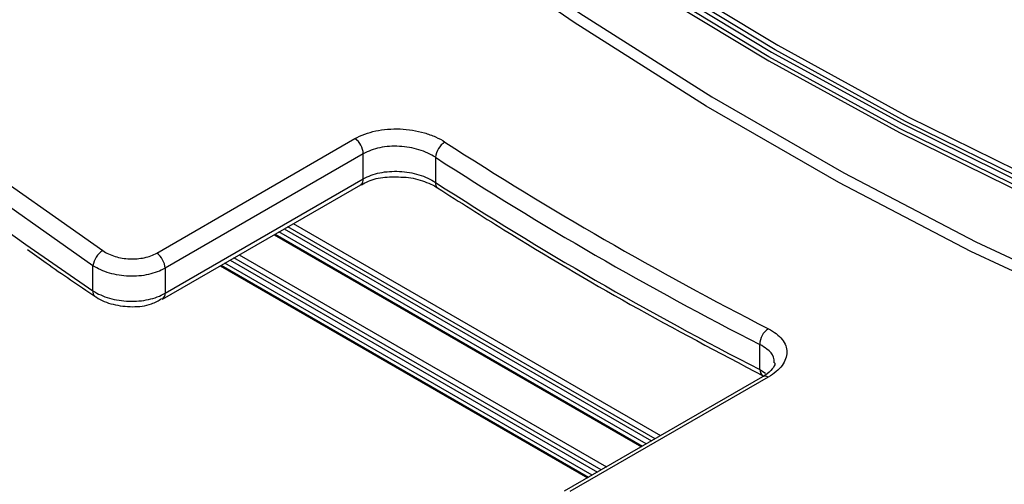
# Model space of a CAD drawing. Units: millimetres. Extents: x 4 to 468, y -53 to 291.
# Drawn here: x 286 to 294, y 96 to 100 of the extents above; entities that cross this region are included whole.
import ezdxf

# ---------------------------------------------------------------- set-up
doc = ezdxf.new("R2010")
doc.units = ezdxf.units.MM

msp = doc.modelspace()

# ---------------------------------------------------------------- linework, layer by layer
at = {"color": 7, "linetype": 'Continuous', "lineweight": 25}
for p, q in [((287.075615, 97.992057), (288.63125, 98.890106)), ((288.696657, 98.770923), (287.141022, 97.872874)), ((288.696657, 98.574404), (288.696657, 98.770923)), ((289.262343, 98.743568), (289.262343, 98.547262)), ((287.120308, 97.630571), (288.675942, 98.528619)), ((287.141022, 97.676355), (288.696657, 98.574404)), ((288.678332, 98.530138), (288.675942, 98.528619)), ((287.99664, 98.136466), (290.879106, 96.472454)), ((286.575337, 97.695836), (286.575337, 97.892508)), ((287.572307, 97.891504), (290.454773, 96.227492)), ((287.141022, 97.872874), (287.141022, 97.676355)), ((291.807927, 97.077727), (291.807927, 97.274033)), ((291.828642, 97.02061), (290.273007, 96.122561)), ((291.873334, 97.01849), (290.317699, 96.120442))]:
    msp.add_line(p, q, dxfattribs=at)
at = {"color": 8, "linetype": 'Continuous', "lineweight": 25}
for p, q in [((290.986898, 96.534681), (288.104432, 98.198694)), ((288.146862, 98.223188), (291.029328, 96.559176)), ((288.005429, 98.14154), (290.887895, 96.477528)), ((290.916184, 96.493859), (288.033718, 98.157871)), ((288.076148, 98.182365), (290.958614, 96.518353)), ((286.048099, 98.059046), (286.575337, 97.695836)), ((287.722529, 97.978226), (290.604995, 96.314213)), ((287.581096, 97.896578), (290.463562, 96.232566)), ((290.491851, 96.248897), (287.609385, 97.912909)), ((287.651815, 97.937403), (290.534281, 96.273391)), ((290.562565, 96.289719), (287.680099, 97.953731)), ((291.807927, 97.077727), (291.851786, 97.050296))]:
    msp.add_line(p, q, dxfattribs=at)
at = {"color": 7, "linetype": 'Continuous', "lineweight": 25, "flags": 128}
for points in [[(273.23969, 112.380243), (274.025013, 111.09362), (274.844606, 109.83245), (275.696518, 108.599736), (276.578717, 107.398415), (277.489105, 106.231347), (278.425512, 105.101313), (279.385708, 104.011004), (280.367407, 102.963016), (281.36827, 101.959846), (282.385913, 101.003883), (283.417912, 100.097403), (284.461811, 99.242566), (285.515122, 98.441408), (286.048099, 98.059046)], [(274.023335, 111.621599), (274.841739, 110.340001), (275.694046, 109.086935), (276.578136, 107.865512), (277.491814, 106.678769), (278.432807, 105.529654), (279.398779, 104.421024), (280.387328, 103.355632), (281.395999, 102.336126), (282.422284, 101.36504), (283.463633, 100.444787), (284.51746, 99.577654), (285.581144, 98.765795), (286.652043, 98.011228)], [(285.899165, 104.146281), (286.885347, 103.263658), (287.883594, 102.430012), (288.891527, 101.647329), (289.906744, 100.917474), (290.926828, 100.242185), (291.949348, 99.623072), (292.971868, 99.061609), (293.991952, 98.559133), (295.00717, 98.116843), (296.015103, 97.735792), (297.013349, 97.416887), (297.999531, 97.160888), (298.971299, 96.968405), (299.926338, 96.839898), (300.862373, 96.775671), (301.777173, 96.775878), (302.66856, 96.840519), (303.534409, 96.969439), (304.372657, 97.162331), (305.181309, 97.418736), (305.958436, 97.738043), (306.702189, 98.119491), (307.050721, 98.326832)], [(306.957274, 98.201414), (306.661347, 98.026634), (305.916089, 97.644413), (305.137388, 97.32446), (304.327099, 97.067536), (303.487153, 96.874253), (302.619551, 96.745072), (301.72636, 96.680301), (300.809708, 96.680093), (299.871778, 96.74445), (298.914805, 96.873218), (297.94107, 97.06609), (296.952891, 97.322607), (295.952624, 97.642158), (294.94265, 98.023981), (293.925377, 98.467166), (292.903228, 98.970659), (291.878638, 99.533259), (290.854047, 100.153626), (289.831898, 100.830282), (288.814625, 101.561614), (287.804652, 102.345882), (286.804384, 103.181216), (285.816205, 104.065625)], [(285.843543, 104.097789), (286.830724, 103.214273), (287.829981, 102.379783), (288.838934, 101.596308), (289.855179, 100.865714), (290.876296, 100.189741), (291.899851, 99.570001), (292.923406, 99.00797), (293.944523, 98.504986), (294.960768, 98.062248), (295.969721, 97.680811), (296.968978, 97.361583), (297.956159, 97.105325), (298.92891, 96.912648), (299.884916, 96.78401), (300.821898, 96.719718), (301.737624, 96.719925), (302.629913, 96.784631), (303.496639, 96.913682), (304.335736, 97.106769), (305.145206, 97.363434), (305.92312, 97.683064), (306.667626, 98.064898), (306.990603, 98.256363)], [(306.759565, 98.11766), (306.69591, 98.081226), (305.951405, 97.699392), (305.17349, 97.379762), (304.36402, 97.123097), (303.524923, 96.93001), (302.658198, 96.800959), (301.765909, 96.736253), (300.850182, 96.736046), (299.9132, 96.800338), (298.957195, 96.928976), (297.984443, 97.121653), (296.997262, 97.377911), (295.998005, 97.697139), (294.989052, 98.078576), (293.972807, 98.521314), (292.95169, 99.024298), (291.928135, 99.586329), (290.90458, 100.206069), (289.883463, 100.882042), (288.867218, 101.612636), (287.858265, 102.396111), (286.859008, 103.230601), (285.871828, 104.114117)], [(285.808039, 104.039069), (286.797549, 103.153468), (287.799164, 102.317009), (288.810498, 101.531685), (289.829141, 100.799367), (290.852667, 100.1218), (291.878638, 99.500597), (292.904608, 98.937239), (293.928134, 98.433069), (294.946778, 97.989286), (295.958111, 97.606949), (296.959726, 97.286968), (297.949236, 97.030105), (298.924283, 96.836973), (299.882545, 96.708032), (300.821738, 96.643588), (301.739625, 96.643796), (302.634019, 96.708655), (303.50279, 96.83801), (304.343867, 97.031553), (305.155247, 97.288823), (305.934997, 97.609207), (306.681259, 97.991943), (306.890832, 98.114278)], [(285.319517, 103.945726), (286.313366, 103.031535), (287.320232, 102.165361), (288.33779, 101.349206), (289.363689, 100.584954), (290.39556, 99.874371), (291.43102, 99.219098), (292.467677, 98.620649), (293.503137, 98.080405), (294.535008, 97.599615), (295.560907, 97.179389), (296.578465, 96.820697), (297.585331, 96.524368), (298.579179, 96.291086), (299.557715, 96.121391), (300.518678, 96.015674), (301.459849, 95.974179), (302.379053, 95.997003), (303.274169, 96.084092), (304.143127, 96.235245), (304.983922, 96.450113), (305.516396, 96.624423)], [(305.381037, 96.50455), (304.967133, 96.371785), (304.124685, 96.156494), (303.254017, 96.005043), (302.357141, 95.917783), (301.436128, 95.894915), (300.493107, 95.936491), (299.530253, 96.042416), (298.549793, 96.212445), (297.55399, 96.446186), (296.545143, 96.743097), (295.525584, 97.102495), (294.497667, 97.523548), (293.463767, 98.005283), (292.42627, 98.54659), (291.387574, 99.146216), (290.350077, 99.802778), (289.316177, 100.514758), (288.28826, 101.280513), (287.268701, 102.098274), (286.259854, 102.966151), (285.264051, 103.882141)], [(287.120308, 97.630571), (287.118415, 97.629558), (287.117928, 97.629322)], [(291.830474, 97.031006), (291.83155, 97.030362), (291.833201, 97.029466)]]:
    msp.add_lwpolyline(points, dxfattribs=at)
at = {"color": 8, "linetype": 'Continuous', "lineweight": 25, "flags": 128}
msp.add_lwpolyline([(286.575337, 97.892508), (285.543789, 98.618146), (284.598734, 99.33402)], dxfattribs=at)
at = {"color": 7, "linetype": 'Continuous', "lineweight": 25}
for centre, radius, start, end in [((288.541656, 98.763398), 0.155184, 2.7794211, 54.7362466), ((289.423592, 98.726253), 0.162176, 122.1866792, 173.8710977), ((304.98649, 123.04184), 28.800903, 237.0872725, 242.9181041), ((304.962828, 123.001006), 28.895131, 237.0872725, 242.9181041), ((305.076135, 123.000975), 29.121471, 237.1099513, 242.8954253), ((286.740259, 97.87009), 0.166439, 122.0068879, 172.2591853), ((286.986021, 97.865349), 0.155184, 2.7794211, 54.7362466), ((291.954296, 97.27605), 0.146383, 123.038797, 180.7893903)]:
    msp.add_arc(centre, radius, start, end, dxfattribs=at)
at = {"color": 8, "linetype": 'Continuous', "lineweight": 25}
for centre, radius, start, end in [((288.645855, 98.569509), 0.051038, 309.5196738, 5.5041368), ((289.307757, 98.539854), 0.046015, 170.7357224, 231.1439497), ((286.618669, 97.687425), 0.044141, 169.0148532, 229.7079181), ((287.091372, 97.67124), 0.049913, 305.4307343, 5.8814461), ((291.86371, 97.075846), 0.055814, 178.0680389, 233.4536789), ((291.849028, 96.97822), 0.047037, 58.8860569, 115.6845423)]:
    msp.add_arc(centre, radius, start, end, dxfattribs=at)
at = {"color": 7, "linetype": 'Continuous', "lineweight": 25}
for points, knots in [([(288.63125, 98.890106), (288.677913, 98.917044), (288.733621, 98.937602), (288.823723, 98.956924), (288.855243, 98.961546), (288.919577, 98.966811), (288.951934, 98.967455), (289.017022, 98.964874), (289.050075, 98.961572), (289.114003, 98.951271), (289.145095, 98.944302), (289.205515, 98.926706), (289.234692, 98.916068), (289.288719, 98.892026), (289.313912, 98.878533), (289.337204, 98.863505)], [0, 0, 0, 0, 0.25, 0.25, 0.375, 0.375, 0.5, 0.5, 0.625, 0.625, 0.75, 0.75, 0.875, 0.875, 1, 1, 1, 1]), ([(289.262343, 98.743568), (289.243686, 98.755921), (289.223515, 98.767056), (289.180268, 98.786984), (289.156922, 98.795853), (289.108561, 98.810645), (289.083672, 98.816574), (289.03249, 98.825505), (289.006016, 98.828485), (288.927786, 98.832513), (288.875155, 98.828737), (288.778781, 98.808809), (288.734074, 98.792523), (288.696657, 98.770923)], [0, 0, 0, 0, 0.125, 0.125, 0.25, 0.25, 0.375, 0.375, 0.5, 0.5, 0.75, 0.75, 1, 1, 1, 1]), ([(288.68108, 98.526447), (288.698448, 98.537155), (288.745683, 98.566276), (288.864709, 98.593022), (288.961155, 98.59002), (289.009006, 98.58853)], [0, 0, 0, 0, 0.226612603, 0.616286454, 1, 1, 1, 1]), ([(288.696657, 98.574404), (288.734073, 98.596004), (288.778778, 98.612296), (288.875151, 98.632247), (288.927781, 98.636041), (289.006011, 98.632045), (289.032485, 98.629076), (289.083669, 98.62017), (289.108558, 98.614253), (289.15692, 98.599485), (289.180267, 98.590629), (289.223514, 98.570726), (289.243686, 98.559603), (289.262343, 98.547262)], [0, 0, 0, 0, 0.25, 0.25, 0.5, 0.5, 0.625, 0.625, 0.75, 0.75, 0.875, 0.875, 1, 1, 1, 1]), ([(289.009006, 98.58853), (289.010809, 98.588554), (289.062818, 98.589226), (289.161646, 98.560815), (289.249711, 98.526348), (289.278484, 98.504222), (289.278725, 98.504037)], [0, 0, 0, 0, 0.01764262, 0.50894528, 0.99588858, 1, 1, 1, 1]), ([(289.27887, 98.504033), (289.452487, 98.393628), (289.95598, 98.073447), (290.808266, 97.56872), (291.485814, 97.212239), (291.833211, 97.029461)], [0, 0, 0, 0, 0.20410991, 0.59192582, 1, 1, 1, 1]), ([(286.062044, 98.02082), (286.110618, 97.98552), (286.286109, 97.857988), (286.462526, 97.739474), (286.590113, 97.653763)], [0, 0, 0, 0, 0.276792731, 1, 1, 1, 1]), ([(286.652043, 98.011228), (286.665999, 98.0018), (286.681096, 97.993336), (286.713478, 97.978261), (286.730967, 97.971592), (286.767199, 97.960551), (286.785846, 97.956173), (286.824194, 97.949673), (286.84403, 97.947569), (286.902627, 97.94497), (286.942028, 97.948132), (287.014155, 97.96354), (287.047601, 97.975885), (287.075615, 97.992057)], [0, 0, 0, 0, 0.125, 0.125, 0.25, 0.25, 0.375, 0.375, 0.5, 0.5, 0.75, 0.75, 1, 1, 1, 1]), ([(287.141022, 97.872874), (287.103635, 97.851291), (287.058969, 97.834676), (286.962636, 97.813581), (286.910011, 97.808961), (286.831755, 97.811648), (286.805267, 97.814162), (286.754062, 97.822198), (286.729161, 97.827696), (286.680775, 97.841689), (286.65742, 97.850191), (286.614163, 97.869493), (286.593991, 97.880364), (286.575337, 97.892508)], [0, 0, 0, 0, 0.25, 0.25, 0.5, 0.5, 0.625, 0.625, 0.75, 0.75, 0.875, 0.875, 1, 1, 1, 1]), ([(286.575337, 97.695836), (286.593992, 97.683703), (286.614164, 97.672842), (286.657421, 97.653559), (286.680777, 97.645067), (286.729163, 97.631094), (286.754064, 97.625604), (286.80527, 97.617585), (286.831758, 97.615079), (286.910013, 97.612413), (286.962638, 97.617044), (287.05897, 97.638154), (287.103636, 97.654772), (287.141022, 97.676355)], [0, 0, 0, 0, 0.125, 0.125, 0.25, 0.25, 0.375, 0.375, 0.5, 0.5, 0.75, 0.75, 1, 1, 1, 1]), ([(286.591162, 97.654598), (286.595024, 97.651525), (286.633582, 97.620845), (286.733674, 97.584385), (286.884917, 97.565276), (287.023748, 97.581068), (287.089383, 97.619743), (287.115517, 97.635143)], [0, 0, 0, 0, 0.02892137, 0.28875673, 0.55502954, 0.82282173, 1, 1, 1, 1]), ([(291.874487, 97.398763), (291.921069, 97.375035), (291.957945, 97.346218), (291.995009, 97.298997), (292.004502, 97.2824), (292.017117, 97.248264), (292.020193, 97.231001), (292.020042, 97.196071), (292.016711, 97.178222), (292.003823, 97.143443), (291.994332, 97.126408), (291.969205, 97.093031), (291.953536, 97.076763), (291.917328, 97.046321), (291.896665, 97.031959), (291.873334, 97.01849)], [0, 0, 0, 0, 0.25, 0.25, 0.375, 0.375, 0.5, 0.5, 0.625, 0.625, 0.75, 0.75, 0.875, 0.875, 1, 1, 1, 1]), ([(291.923477, 97.130205), (291.924019, 97.128326), (291.927582, 97.11598), (291.911995, 97.088484), (291.871943, 97.043653), (291.833309, 97.024636), (291.826578, 97.021323)], [0, 0, 0, 0, 0.0800732, 0.52599515, 0.91741783, 1, 1, 1, 1])]:
    msp.add_open_spline(points, degree=3, knots=knots, dxfattribs=at)
at = {"color": 8, "linetype": 'Continuous', "lineweight": 25}
msp.add_open_spline([(291.919956, 97.130071), (291.919931, 97.145507), (291.919866, 97.184659), (291.876211, 97.234926), (291.827407, 97.262876), (291.807927, 97.274033)], degree=3, knots=[0, 0, 0, 0, 0.28112753, 0.71305989, 1, 1, 1, 1], dxfattribs=at)

doc.saveas('drawing.dxf')
